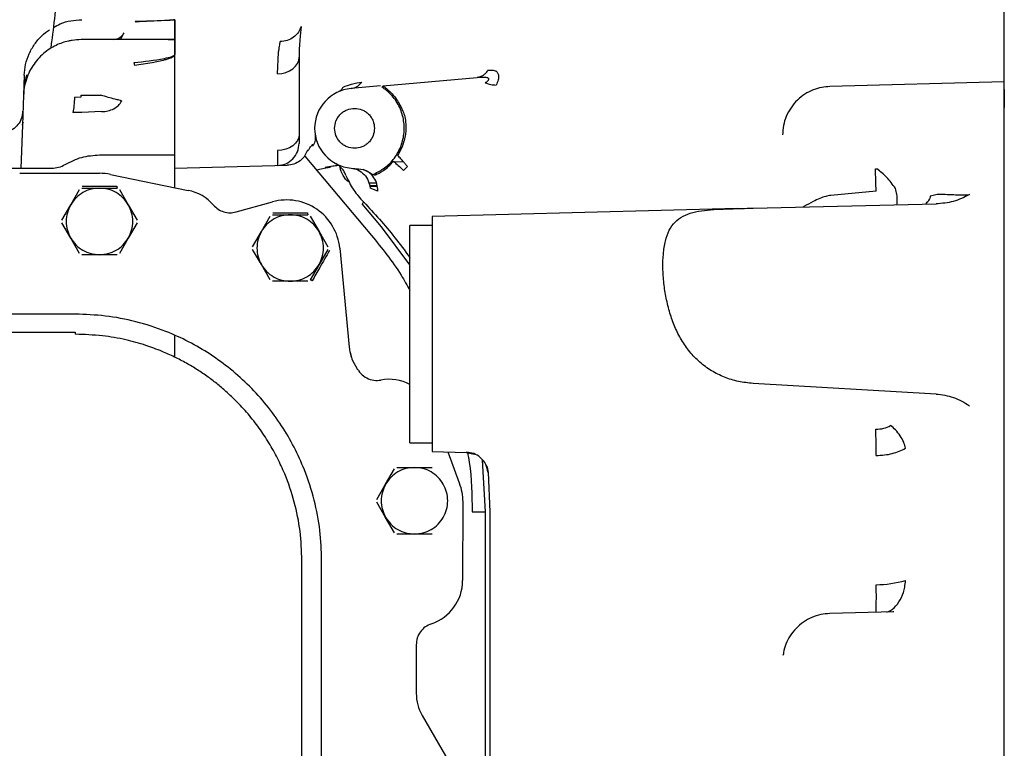
# Model space of a CAD drawing. Units: inches. Extents: x 0.2 to 16.7, y -10.9 to 10.7.
# Drawn here: x 2.5 to 2.8, y -9.9 to -9.7 of the extents above; entities that cross this region are included whole.
import ezdxf

# ---------------------------------------------------------------- set-up
doc = ezdxf.new("R2010")
doc.units = ezdxf.units.IN
doc.header["$MEASUREMENT"] = 0

msp = doc.modelspace()

# ---------------------------------------------------------------- linework, layer by layer
at = {"color": 7, "linetype": 'Continuous', "lineweight": 25}
for p, q in [((2.547572908299998, -9.67797549291869), (2.547572908299998, -9.682896787218692)), ((2.547572908299998, -9.682878535618691), (2.547572908299998, -9.677993614218693)), ((2.546722121099998, -9.682878796318693), (2.524440517699999, -9.682878796318693)), ((2.547572908299998, -9.686681786418692), (2.547572908299998, -9.68288857401869)), ((2.547572908299998, -9.682896787218692), (2.547572908299998, -9.686555198318693)), ((2.547572908299998, -9.686555198318693), (2.547572908299998, -9.686581793518691)), ((2.547572908299998, -9.711096354818693), (2.547572908299998, -9.686798205818693)), ((2.572869161199998, -9.69129071691869), (2.573116079799998, -9.68605927511869)), ((2.510407352399998, -9.691678303518692), (2.510235526299999, -9.696599597818693)), ((2.510435512099997, -9.694552545918693), (2.511076666199999, -9.691551845718692)), ((2.598805655699998, -9.694263648518692), (2.622087709699999, -9.69222676531869)), ((2.624136195599998, -9.692199387918691), (2.622087709699999, -9.69222676531869)), ((2.752078634699998, -9.693322776418693), (2.709059516799998, -9.69444929371869)), ((2.510235526299999, -9.696599597818693), (2.509979481799999, -9.70393349831869)), ((2.510397183599999, -9.695022264918691), (2.510435512099997, -9.694552545918693)), ((2.524429305999998, -9.69701599591869), (2.524443907299998, -9.696599597818693)), ((2.524443907299998, -9.696599597818693), (2.529330914499999, -9.696599597818693)), ((2.598269057399998, -9.694310581318692), (2.591006468699998, -9.69494599911869)), ((2.752078634699998, -9.69519956661869), (2.752078634699998, -9.69961111861869)), ((2.522839848799999, -9.697027859518691), (2.524429305999998, -9.69701599591869)), ((2.534436028899998, -9.697937834218692), (2.534414909199999, -9.698058816518692)), ((2.524620165999998, -9.70087673951869), (2.522420191399998, -9.700868526318693)), ((2.529470409199998, -9.70064090221869), (2.524620165999998, -9.70087673951869)), ((2.509979481799999, -9.70393349831869), (2.509607148299999, -9.714593629918692)), ((2.509979481799999, -9.70393349831869), (2.510058746099999, -9.70335713751869)), ((2.547572777899999, -9.711312767118692), (2.547572908299998, -9.710918401318693)), ((2.580278545299999, -9.71015730781869), (2.579551608499999, -9.71160661851869)), ((2.602528860099998, -9.711417062218693), (2.603564249599998, -9.709364274018693)), ((2.528981525999997, -9.711312767118692), (2.547572908299998, -9.711312767118692)), ((2.547572908299998, -9.71938116571869), (2.547572908299998, -9.711312767118692)), ((2.579617835899999, -9.711605966718693), (2.578431348799999, -9.712777591618693)), ((2.579617835899999, -9.711605966718693), (2.596026843299999, -9.731161426718693)), ((2.601346284099998, -9.712996089918693), (2.603849757399997, -9.71293155731869)), ((2.472269635899998, -9.714593629918692), (2.517152246299998, -9.714593629918692)), ((2.509296479299998, -9.715838391818693), (2.528981525999997, -9.715838391818693)), ((2.531682768899998, -9.71611320941869), (2.550841255699998, -9.720053347618691)), ((2.547572908299998, -9.714593629918692), (2.575211628999998, -9.71386982201869)), ((2.547572908299998, -9.71938116571869), (2.547572908299998, -9.714593629918692)), ((2.582455314199999, -9.71498747431869), (2.585523414999999, -9.71436496291869)), ((2.591006468699998, -9.71455608371869), (2.592824983999998, -9.714715264118691)), ((2.592824983999998, -9.714715264118691), (2.594019423599997, -9.714937673418692)), ((2.604913567299999, -9.714190790118693), (2.603958615399998, -9.715160995218692)), ((2.595401594299998, -9.718197025318691), (2.597277341499998, -9.718197025318691)), ((2.521878247999998, -9.723615937618693), (2.524056581399998, -9.719842932218693)), ((2.524624859299998, -9.719514793818693), (2.528981525999997, -9.719514793818693)), ((2.528981525999997, -9.719514793818693), (2.533338192699999, -9.719514793818693)), ((2.533906340199998, -9.719842932218693), (2.536084673599998, -9.723615937618693)), ((2.597441606199999, -9.718968026818693), (2.595553473999997, -9.718968026818693)), ((2.597602872499998, -9.720212397618692), (2.595685016199999, -9.719511665018693)), ((2.720457145199999, -9.72024133951869), (2.709266933699999, -9.72128898371869)), ((2.733897392899998, -9.721388976618691), (2.735506926899998, -9.720978575418691)), ((2.562650849599999, -9.725381653518692), (2.571636393199999, -9.722892911818693)), ((2.598540094299999, -9.729052449618692), (2.593771853099998, -9.723369931518693)), ((2.690120571199998, -9.724448082018693), (2.735264179999998, -9.723398221518693)), ((2.519699914699999, -9.72738881251869), (2.521878247999998, -9.723615937618693)), ((2.536084673599998, -9.723615937618693), (2.538263006899998, -9.72738881251869)), ((2.686312496599998, -9.724542208318692), (2.611002445099999, -9.726514167818692)), ((2.521878247999998, -9.73181796431869), (2.519699914699999, -9.728045089318691)), ((2.538263006899998, -9.728045089318691), (2.536084673599998, -9.73181796431869)), ((2.568903601099999, -9.730177532918692), (2.571081934499999, -9.726404657918692)), ((2.571650212299998, -9.726076519518692), (2.576006878999998, -9.726076519518692)), ((2.576006878999998, -9.726076519518692), (2.580363545799999, -9.726076519518692)), ((2.580931823599999, -9.726404657918692), (2.583110026599998, -9.730177532918692)), ((2.611002445099999, -9.726514167818692), (2.611002445099999, -9.784475773818691)), ((2.566725267799997, -9.733950538218693), (2.568903601099999, -9.730177532918692)), ((2.583110026599998, -9.730177532918692), (2.585288359999998, -9.733950538218693)), ((2.605534383899998, -9.73843796481869), (2.598540094299999, -9.729052449618692)), ((2.611002445099999, -9.72870149661869), (2.605534383899998, -9.72870149661869)), ((2.605534383899998, -9.782288444918692), (2.605534383899998, -9.72870149661869)), ((2.524056581399998, -9.735590969618691), (2.521878247999998, -9.73181796431869)), ((2.536084673599998, -9.73181796431869), (2.533906340199998, -9.735590969618691)), ((2.568903601099999, -9.738379690018693), (2.566725267799997, -9.734606684718692)), ((2.585288359999998, -9.734606684718692), (2.583110026599998, -9.738379690018693)), ((2.588202625599999, -9.734286629118692), (2.590550829599998, -9.758758950818692)), ((2.528981525999997, -9.735919108018692), (2.524624859299998, -9.735919108018692)), ((2.533338192699999, -9.735919108018692), (2.528981525999997, -9.735919108018692)), ((2.571081934499999, -9.74215269531869), (2.568903601099999, -9.738379690018693)), ((2.583110026599998, -9.738379690018693), (2.580931823599999, -9.74215269531869)), ((2.576006878999998, -9.74248070331869), (2.571650212299998, -9.74248070331869)), ((2.580363545799999, -9.74248070331869), (2.576006878999998, -9.74248070331869)), ((2.523010371299998, -9.75059512221869), (2.102146107199998, -9.75059512221869)), ((2.102146107199998, -9.755003154218691), (2.523010371299998, -9.755003154218691)), ((2.523010371299998, -9.755003154218691), (2.523010371299998, -9.755549790918693)), ((2.547572908299998, -9.761207408518693), (2.547572908299998, -9.755863849518693)), ((2.590763721899998, -9.759960299918692), (2.591027849199998, -9.760990735418691)), ((2.735264179999998, -9.77028056001869), (2.690120571199998, -9.767676050818693)), ((2.605534383899998, -9.782288444918692), (2.611002445099999, -9.782288444918692)), ((2.611002445099999, -9.784475773818691), (2.619487763399999, -9.784697922318692)), ((2.614835550499999, -9.78457602741869), (2.617680329499999, -9.792182920318691)), ((2.619487763399999, -9.784697922318692), (2.619483461199998, -9.784657247218693)), ((2.619487763399999, -9.784697922318692), (2.621468848699999, -9.785128791418693)), ((2.599524770299999, -9.79251353571869), (2.601703103699998, -9.788740530418693)), ((2.602271381599998, -9.788412522418692), (2.606628048299998, -9.788412522418692)), ((2.606628048299998, -9.788412522418692), (2.610984714999999, -9.788412522418692)), ((2.624125896499999, -9.799348644918691), (2.623375754099998, -9.786585663518693)), ((2.624786736299997, -9.789629906818693), (2.625219430499998, -9.799348644918691)), ((2.597346436999999, -9.796286541018691), (2.599524770299999, -9.79251353571869)), ((2.599524770299999, -9.800715692818692), (2.597346436999999, -9.79694268751869)), ((2.618529812999999, -9.79689601551869), (2.618506607299999, -9.816313023718692)), ((2.601703103699998, -9.804488567718693), (2.599524770299999, -9.800715692818692)), ((2.620845033699998, -9.799348644918691), (2.624125896499999, -9.799348644918691)), ((2.624125896499999, -9.872967030018692), (2.624125896499999, -9.799348644918691)), ((2.606628048299998, -9.804816706218691), (2.602271381599998, -9.804816706218691)), ((2.610984714999999, -9.804816706218691), (2.606628048299998, -9.804816706218691)), ((2.578886075399998, -10.01155330461869), (2.578886075399998, -9.81133462791869)), ((2.583749876999997, -10.01155330461869), (2.583749876999997, -9.81133462791869)), ((2.724832845699998, -9.82400126681869), (2.709059516799998, -9.824414275318691)), ((2.724833367199999, -9.82401873621869), (2.724615781599999, -9.824026688718693)), ((2.752078634699998, -9.83621487381869), (2.752078634699998, -9.830020527618693)), ((2.607030366599998, -9.83210434351869), (2.607078342299998, -9.832138760918692)), ((2.607078342299998, -9.832138760918692), (2.607078342299998, -9.844115878918693)), ((2.697519134599998, -9.834685386318693), (2.697592662599998, -9.834418390918692)), ((2.608543557999999, -9.849583679418693), (2.616710124399999, -9.86372870121869))]:
    msp.add_line(p, q, dxfattribs=at)
at = {"color": 7, "linetype": 'Continuous', "lineweight": 25, "flags": 128}
for points in [[(2.572869161199998, -9.69129071691869), (2.573915371399998, -9.691195156518692), (2.574917386399997, -9.69095240971869), (2.575837920999998, -9.690571602218693), (2.576642818399998, -9.690066944418692), (2.577302093699998, -9.689457209218691), (2.577791498399998, -9.688764950518692), (2.578092520099998, -9.68801598141869), (2.578194077499999, -9.68723807041869)], [(2.578194077499999, -9.70620335061869), (2.578092520099998, -9.70698126161869), (2.577791498399998, -9.707730230718692), (2.577302093699998, -9.708422489418691), (2.576642818399998, -9.70903222451869), (2.575837920999998, -9.709536882418693), (2.574917386399997, -9.70991768991869), (2.573915371399998, -9.710160436718692), (2.572869161199998, -9.71025599711869)]]:
    msp.add_lwpolyline(points, dxfattribs=at)
at = {"color": 7, "linetype": 'Continuous', "lineweight": 25}
for centre, radius, start, end in [((2.529869747499998, -9.679304626618691), 0.0054567566272964, 319.0804318709173, 339.9313303713154), ((2.591864249599999, -9.704751071618691), 0.009842519685024, 95.00000000020438, 265.0000050022044), ((2.528981484899999, -9.729248009518692), 0.0134096741401035, 78.3785764210019, 90), ((2.584618719499998, -9.709908576218691), 0.0045474237418178, 269.5047611294871, 289.2004169649109), ((2.530615412099998, -9.723408467318691), 0.1898681498139651, 0.9557762771001488, 2.604659030700396), ((2.548580574399997, -9.731045759318693), 0.0112224475434497, 40.92672113290465, 78.37857642100354), ((2.575139239999999, -9.735540130418691), 0.013123359580056, 5.481124972899103, 105.4811249725019), ((2.523010356299999, -9.811334623618691), 0.0840680293457147, 33.85070588279929, 34.35947323209969), ((2.600350688799997, -9.777882218518691), 0.0112224475434456, 62.48976890308776, 100.2903896132938), ((2.620104839699998, -9.783683507518692), 0.1003792404791665, 358.9943139376006, 2.691853830500335), ((2.607284197099998, -9.81629962801869), 0.0112224475434457, 288.3774547570992, 359.9315865704008), ((2.634554305999998, -9.820514600518692), 0.0859739999907879, 357.5992172954996, 2.135128533401326), ((2.720507214899998, -9.79239893911869), 0.0249126096910916, 269.9112312984035, 286.8406931157017)]:
    msp.add_arc(centre, radius, start, end, dxfattribs=at)
msp.add_ellipse((2.618014935099998, -9.84411561021869), major_axis=(-0.01056392440814768, -0.002830595014063246), ratio=0.9999591894, start_param=6.021396122051206, end_param=6.544974492309813, dxfattribs=at)
for points, knots in [([(2.752078634680446, -9.911443966284292), (2.752078634680446, -9.904840893751203), (2.752078634680444, -9.891634782239542), (2.752078634680446, -9.871910444294642), (2.752078634680446, -9.85235540633736), (2.752078634680446, -9.83305337908152), (2.752078634680446, -9.814087016776607), (2.752078634680446, -9.795537617824326), (2.752078634680446, -9.777484430035141), (2.752078634680446, -9.76000501781758), (2.752078634680446, -9.743173972194274), (2.752078634680446, -9.727063499413166), (2.752078634680446, -9.711742553752366), (2.752078634680446, -9.697276836946678), (2.752078634680446, -9.683728167802382), (2.752078634680446, -9.671154689979609), (2.752078634680446, -9.6596100605862), (2.752078634680446, -9.649143938128475), (2.752078634680446, -9.639800817135423), (2.752078634680446, -9.631621282873745), (2.752078634680446, -9.624639307489353), (2.752078634680446, -9.618887340742361), (2.752078634680446, -9.614381613166536), (2.752078634680446, -9.61117246818037), (2.752078634680446, -9.609156589074313), (2.752078634680446, -9.608906921557931), (2.752078634680446, -9.608782087845324)], [0, 0, 0, 0, 0.0416667579470909, 0.0833333041582663, 0.1250000062290608, 0.1666665729148697, 0.2083333993290238, 0.2499998698014121, 0.2916666268943536, 0.3333332302997086, 0.3749999345432271, 0.4166666730403068, 0.4583333880508581, 0.5000000940241157, 0.54166660616504, 0.5833333211755913, 0.6249999482040668, 0.6666666524475853, 0.7083333767937601, 0.7500000089764838, 0.7916666077928847, 0.8333333029783457, 0.8749999720757601, 0.9166667188241283, 0.9583333746261197, 0.9999999999999999, 0.9999999999999999, 0.9999999999999999, 0.9999999999999999]), ([(2.516979637971524, -9.685014499053857), (2.517062909895069, -9.6844826763245), (2.51754070750083, -9.68143118410529), (2.518102869860876, -9.676211558102228), (2.51865565439738, -9.669878366202006), (2.518984509920477, -9.664183599355628), (2.519166863889549, -9.659087997433826), (2.519188241149456, -9.655638384391683), (2.519197864198237, -9.654085528940552)], [0, 0, 0, 0, 0.0520331089803599, 0.2985555494907308, 0.5071938274482802, 0.6665509337920262, 0.8498967293405205, 1, 1, 1, 1]), ([(2.517643997704191, -9.679849675755374), (2.518184148629144, -9.679546342213591), (2.519517579603955, -9.678797524944883), (2.521891756363642, -9.678119182298783), (2.523707720083406, -9.67801139671904), (2.524615733462401, -9.67795750205837)], [0, 0, 0, 0, 0.2539775881277787, 0.626975845586295, 1, 1, 1, 1]), ([(2.537790550154684, -9.67835121602867), (2.540235019102955, -9.678272688123805), (2.543319138940458, -9.678173611606859), (2.54647382788181, -9.67804636030062), (2.547236517130477, -9.678004172519525), (2.547372996838883, -9.677991759549286), (2.54739560660366, -9.67798970316786)], [0, 0, 0, 0, 0.7392529484199488, 0.9326952934985772, 0.9888500378549286, 1, 1, 1, 1]), ([(2.537790550154684, -9.67835121602867), (2.537822998586831, -9.678387233822779), (2.537887002067851, -9.678458277754611), (2.537950147694437, -9.678481223263795), (2.53798127980321, -9.678492535877613)], [0, 0, 0, 0, 0.5069791772422313, 1, 1, 1, 1]), ([(2.547572908259159, -9.677993614233788), (2.547470590053967, -9.678003957803693), (2.546846237711611, -9.67806707493994), (2.543409667006381, -9.678244969672996), (2.540283707623178, -9.678387531703176), (2.53798127980321, -9.678492535877613)], [0, 0, 0, 0, 0.0491004604736008, 0.2996142030623046, 1, 1, 1, 1]), ([(2.578703298267866, -9.679597933478334), (2.578512703597276, -9.680099991854771), (2.578120978388675, -9.68113186185213), (2.576879612241337, -9.682351668160639), (2.575301395116186, -9.683178989196346), (2.574119349458472, -9.683289783441502), (2.573544211199414, -9.6833436916885)], [0, 0, 0, 0, 0.2432757180075826, 0.4999994548073425, 0.756718836354839, 1, 1, 1, 1]), ([(2.578703298267866, -9.679597933478334), (2.578660045301072, -9.680023456093913), (2.578573559371831, -9.68087430452237), (2.578446063376507, -9.682143199147077), (2.578382330123867, -9.682777499710678)], [0, 0, 0, 0, 0.5001156508612398, 1, 1, 1, 1]), ([(2.510407352413646, -9.6916783035545), (2.51048978057092, -9.690770976603485), (2.510654638262393, -9.68895630754497), (2.511552891267501, -9.686354815161629), (2.512900998514821, -9.68397627117806), (2.514604211635811, -9.681930282367603), (2.515999764194502, -9.680905197605782), (2.516661146835945, -9.680419387692531)], [0, 0, 0, 0, 0.2040429178411956, 0.4080892441277962, 0.6121356654363415, 0.8161826750861634, 1, 1, 1, 1]), ([(2.534995180965545, -9.681177091532064), (2.534805871235941, -9.681502022551268), (2.534416231267477, -9.682170800180081), (2.533412773132726, -9.68276843054976), (2.532586879992984, -9.682870177907805), (2.532305280187657, -9.682904870091136)], [0, 0, 0, 0, 0.3837740288768261, 0.7898891452715111, 1, 1, 1, 1]), ([(2.524443907299204, -9.682878796318267), (2.523699872750681, -9.682910830387119), (2.522644480505685, -9.68295626981988), (2.521098502009886, -9.68326055951476), (2.519768234326884, -9.683637122963166), (2.518222275794441, -9.684273798570867), (2.516663910381505, -9.685148388007708), (2.515142102656663, -9.686285514287327), (2.513728803891629, -9.6876789982772), (2.512487743527188, -9.689311199039707), (2.511468867198444, -9.691151304655722), (2.510734848095, -9.69316010758844), (2.510316727356029, -9.695000166033402), (2.510287310834858, -9.69616256105597), (2.510276201336124, -9.696601553347364)], [0, 0, 0, 0, 0.1021679067607089, 0.1449223247724014, 0.2163445791745901, 0.2919384934723799, 0.3742695253652402, 0.4614107532907206, 0.5523709690775392, 0.6462662591071664, 0.7424274408514699, 0.8403487480837294, 0.9397058078007201, 1, 1, 1, 1]), ([(2.545931694626006, -9.682878796318267), (2.54621271042579, -9.682874756143203), (2.546689696617346, -9.682867898494209), (2.547257679567016, -9.682867756952572), (2.547477691523396, -9.682875279830675), (2.547572908259159, -9.682878535580539)], [0, 0, 0, 0, 0.4485427255760628, 0.76134041782322, 1, 1, 1, 1]), ([(2.547395476234795, -9.68288661845013), (2.547372055456201, -9.682885719369722), (2.547232768892947, -9.682880372415969), (2.546995540114228, -9.682877732109713), (2.546769064862907, -9.682879477487173), (2.546722121050488, -9.682879839269184)], [0, 0, 0, 0, 0.1381079715970207, 0.8213469353904512, 0.9999999999999999, 0.9999999999999999, 0.9999999999999999, 0.9999999999999999]), ([(2.573116079848928, -9.68605927513266), (2.573156313205812, -9.685779348771906), (2.57323664812038, -9.685220413052463), (2.573359878135289, -9.684482259658314), (2.573467342066381, -9.683845249479006), (2.573519726533926, -9.683503449893635), (2.573544211199414, -9.6833436916885)], [0, 0, 0, 0, 0.2528116072924393, 0.5047950368968667, 0.7685396370640031, 1, 1, 1, 1]), ([(2.578382330123867, -9.682777499710678), (2.578327238298774, -9.683500552310004), (2.578214502448075, -9.684980153861577), (2.578200987790257, -9.686474157424303), (2.578194077483763, -9.687238070404007)], [0, 0, 0, 0, 0.4886806171272955, 1, 1, 1, 1]), ([(2.537442726024629, -9.688534979866443), (2.539974791571622, -9.68825673762639), (2.543168425165655, -9.687905797357018), (2.546435321456594, -9.687197476181847), (2.547229099019253, -9.686867072899396), (2.54737127859639, -9.68674080732438), (2.54739560660366, -9.686719202323939)], [0, 0, 0, 0, 0.7394153445085637, 0.9326068541038642, 0.988468520048616, 1, 1, 1, 1]), ([(2.547572908259159, -9.68679820585573), (2.54747590115212, -9.686890679315837), (2.547251195708297, -9.687104883104919), (2.546691623618925, -9.687365068620846), (2.545950247725505, -9.687639577531247), (2.544363993829, -9.688095617304896), (2.54157350605823, -9.688680661248764), (2.539073451241372, -9.689069844018704), (2.53763358604202, -9.689293987394617)], [0, 0, 0, 0, 0.0463393720220201, 0.1073396524701975, 0.1854797963883688, 0.2819157332823202, 0.5864312498765331, 1, 1, 1, 1]), ([(2.537442726024629, -9.688534979866443), (2.53747549415062, -9.688672864388792), (2.537539621687131, -9.688942705720084), (2.537602726674631, -9.689178620985047), (2.53763358604202, -9.689293987394617)], [0, 0, 0, 0, 0.5109837017442295, 1, 1, 1, 1]), ([(2.578194077483763, -9.687238070404007), (2.578194077483763, -9.689117399658095), (2.578194077483763, -9.69286872187364), (2.578194077483763, -9.699973378305856), (2.578194077483763, -9.70563885004361), (2.578194077483763, -9.708464989633267)], [0, 0, 0, 0, 0.3347208151490985, 0.6681349886623086, 1, 1, 1, 1]), ([(2.624747495250263, -9.690402774585813), (2.624575893993553, -9.69065308601558), (2.624229380302486, -9.691158538825807), (2.62357581794685, -9.691711902630953), (2.622856438414374, -9.69209996402099), (2.622342312615075, -9.692184768764637), (2.622087709680036, -9.692226765366769)], [0, 0, 0, 0, 0.2476075767524007, 0.499992931291983, 0.7523888756302894, 1, 1, 1, 1]), ([(2.624747495250263, -9.690402774585813), (2.625110322339639, -9.690378511845264), (2.625868131948279, -9.690327836086865), (2.626455189118454, -9.690513361999564), (2.62676117272883, -9.690610061080111)], [0, 0, 0, 0, 0.4787839653105898, 1, 1, 1, 1]), ([(2.62676117272883, -9.690610061080111), (2.626939447933154, -9.690789299804656), (2.627284223710509, -9.691135938984356), (2.627441569702251, -9.691911460389523), (2.627302782199601, -9.692882035191989), (2.626960303320091, -9.6936333419991), (2.62676117272883, -9.694070181108511)], [0, 0, 0, 0, 0.2550939606149178, 0.4933396032489422, 0.7054078648069885, 1, 1, 1, 1]), ([(2.589022384986823, -9.694569102752332), (2.589743280025683, -9.694298069669209), (2.591430030323282, -9.693663906429101), (2.592852010102737, -9.693485038074723), (2.593666254303411, -9.69338261571799)], [0, 0, 0, 0, 0.427386934442553, 1, 1, 1, 1]), ([(2.591006468733184, -9.694945999139133), (2.591460823722112, -9.694856975227193), (2.592467486967015, -9.69465973495857), (2.593241558215951, -9.69383507010862), (2.593666254303411, -9.69338261571799)], [0, 0, 0, 0, 0.4513475496692797, 1, 1, 1, 1]), ([(2.598805655673347, -9.694263648503188), (2.598816096214247, -9.694270403489032), (2.598837715401404, -9.694284391011767), (2.599084473418916, -9.694450587989387), (2.599752560422003, -9.69493328755674), (2.600854957704451, -9.6958845929726), (2.601604844547245, -9.69681306481673), (2.601973749445628, -9.697269824145959)], [0, 0, 0, 0, 0.0837818331061755, 0.1734867137501177, 0.4042983233140949, 0.7069460964447108, 1, 1, 1, 1]), ([(2.624046241128989, -9.693526021468763), (2.624316751481292, -9.693347182741348), (2.62466374183388, -9.693117781860558), (2.624923946353837, -9.692794598676073), (2.624981244843928, -9.692630536884433), (2.62494278043226, -9.692491284866296), (2.62480250122573, -9.692364819579161), (2.624529101644608, -9.692259227696656), (2.624277693816774, -9.692220938151568), (2.624136195645381, -9.692199387905259)], [0, 0, 0, 0, 0.3371430853025328, 0.4324618154025838, 0.5154500398784391, 0.5943081742364293, 0.6819675102723426, 0.8210039196959017, 1, 1, 1, 1]), ([(2.624046241128989, -9.693526021468763), (2.624534804028837, -9.693694950796708), (2.625527285292414, -9.694038118877849), (2.626345656360984, -9.694059384028293), (2.62676117272883, -9.694070181108511)], [0, 0, 0, 0, 0.4922641038966081, 1, 1, 1, 1]), ([(2.5344360289064, -9.69793783420683), (2.534268860188599, -9.697907361521), (2.533915942585587, -9.697843029226174), (2.532757458505584, -9.697554219734734), (2.531174107828903, -9.697128857166799), (2.529944216819707, -9.696775703037105), (2.529330914547783, -9.696599597814398)], [0, 0, 0, 0, 0.2246458675415073, 0.4742602691562545, 0.7378325648721249, 1, 1, 1, 1]), ([(2.589022384986823, -9.694569102752332), (2.588895398932745, -9.694825258108398), (2.588642282613607, -9.695335842529076), (2.588227641395614, -9.695572136399768), (2.588021021739841, -9.695689883879048)], [0, 0, 0, 0, 0.5016905054170435, 1, 1, 1, 1]), ([(2.596644661378081, -9.716028208928982), (2.597542437318484, -9.715568871783585), (2.599468132640528, -9.71458361103831), (2.60180785825794, -9.71216448948379), (2.60346630227806, -9.709150164847255), (2.60421627827796, -9.705831119964973), (2.604053694565122, -9.70243234315097), (2.602943642042536, -9.699175707502874), (2.601080419194188, -9.69642013519832), (2.599394681983497, -9.695127580714324), (2.598624834058512, -9.694537292749434)], [0, 0, 0, 0, 0.1143525192596909, 0.2452818141943188, 0.3762116342121206, 0.5021545464025132, 0.6280941654923107, 0.759027154225777, 0.8899517409235301, 1, 1, 1, 1]), ([(2.70905951682615, -9.694449293766006), (2.708388705635258, -9.694499787293648), (2.706995492668833, -9.694604657692935), (2.704911908205766, -9.695236915427312), (2.702863050408277, -9.696276147379027), (2.700986614393086, -9.697758902994646), (2.699414391888899, -9.699619459865996), (2.698263320673901, -9.701752710177118), (2.697544472855673, -9.70401771968594), (2.697446365845304, -9.705563284527589), (2.697398413017698, -9.70631872701967)], [0, 0, 0, 0, 0.1096224805807584, 0.2276757803544101, 0.3528069718322607, 0.4829797619567658, 0.6156014650402132, 0.7477906384942509, 0.8767248947127411, 1, 1, 1, 1]), ([(2.522839848792389, -9.697027859533751), (2.522787016583942, -9.69775870865303), (2.522681351651753, -9.699220414019887), (2.522507245112328, -9.700319153738658), (2.522420191418083, -9.700868526277151)], [0, 0, 0, 0, 0.4999975616523674, 1, 1, 1, 1]), ([(2.529470409232625, -9.700640902240018), (2.530009161987861, -9.700600988442247), (2.531086648311968, -9.700521162268135), (2.532532690876229, -9.699961429305905), (2.533728172134801, -9.699141926471807), (2.534185998055905, -9.698419851203791), (2.534414909150376, -9.698058816512937)], [0, 0, 0, 0, 0.2500054692093232, 0.500002035083212, 0.7500030555141711, 1, 1, 1, 1]), ([(2.601973749445628, -9.697269824145959), (2.602580159931241, -9.698196026127835), (2.603751782359236, -9.699985505433624), (2.604580699523654, -9.70307867912037), (2.60457971032344, -9.706281051504131), (2.603910578669124, -9.708312722195341), (2.603564249590555, -9.709364274059475)], [0, 0, 0, 0, 0.2588002122861833, 0.5000179585904483, 0.7412193570774395, 1, 1, 1, 1]), ([(2.509604932053646, -9.702665269965458), (2.509746282559272, -9.702306705891637), (2.510019485521807, -9.701613671460727), (2.510072697289337, -9.700871030567846), (2.510098378205166, -9.700512619277507)], [0, 0, 0, 0, 0.5173827703620448, 1, 1, 1, 1]), ([(2.586943001600629, -9.704751041426004), (2.587008705289522, -9.704132006623272), (2.587109777777867, -9.703179740640348), (2.587723534201597, -9.702033725602615), (2.588358622245421, -9.701246370916312), (2.589147094475653, -9.700607145603033), (2.590292875333793, -9.700012709358028), (2.591864288501229, -9.699710827247166), (2.593435700170495, -9.700012661589334), (2.594581388759025, -9.700607185693432), (2.595369841357671, -9.70124636670566), (2.596004926575967, -9.702033726677548), (2.59661868386547, -9.703179740095717), (2.596719756177372, -9.704132006408706), (2.596785459751565, -9.704751041426004)], [0, 0, 0, 0, 0.119727363898797, 0.1841775217848806, 0.2499973282022958, 0.3158171346197109, 0.3802748078270946, 0.5000037576606501, 0.6197327074942056, 0.6841828653802893, 0.7500026717977043, 0.8158224782151194, 0.8802726361012031, 1, 1, 1, 1]), ([(2.509604932053646, -9.702665269965458), (2.509297648775492, -9.703195153060161), (2.508676926639112, -9.704265534008169), (2.507153728900155, -9.705347276668611), (2.505444641360759, -9.705916194110099), (2.504295590900844, -9.705829554001571), (2.50374615529029, -9.705788125741815)], [0, 0, 0, 0, 0.2561046820573139, 0.5173397209872586, 0.769208790788614, 1, 1, 1, 1]), ([(2.510213233174648, -9.703265488216871), (2.510190735108846, -9.703293058856758), (2.510015306899135, -9.703508040359573), (2.509996167039349, -9.703735344827596), (2.509979481800888, -9.703933498277738)], [0, 0, 0, 0, 0.1282465678562749, 1, 1, 1, 1]), ([(2.510039842585078, -9.70335622494645), (2.510042307603003, -9.7033532645989), (2.510070992669698, -9.703318815451084), (2.510139857058267, -9.703286527533521), (2.5102028036655, -9.703257014240691)], [0, 0, 0, 0, 0.0859338398063332, 1, 1, 1, 1]), ([(2.58213773562999, -9.706257453653432), (2.582171157356898, -9.706720387019278), (2.582238071832473, -9.707647237492555), (2.581873808156592, -9.708530791300142), (2.581691483007361, -9.708973037097593)], [0, 0, 0, 0, 0.4994693094445176, 1, 1, 1, 1]), ([(2.596785459751565, -9.704751041426004), (2.596719739842889, -9.705370068388007), (2.596618638278269, -9.706322361165977), (2.596004966396938, -9.707468463862018), (2.595369837349077, -9.708255846056787), (2.59458138914658, -9.708895021847379), (2.593435710286519, -9.709489578496171), (2.591864288501268, -9.709791152842172), (2.590292865217089, -9.709489530732135), (2.589147094087982, -9.708895061937454), (2.588358626253994, -9.708255841846182), (2.587723494380553, -9.707468464937087), (2.587109823365083, -9.706322360621328), (2.587008721624008, -9.70537006817344), (2.586943001600629, -9.704751041426004)], [0, 0, 0, 0, 0.1197259440959938, 0.184182852923522, 0.2500018788080446, 0.3158209046925673, 0.380270298287917, 0.4999962423839108, 0.6197221864799046, 0.6841790953074328, 0.7499981211919554, 0.815817147076478, 0.8802740559040062, 1, 1, 1, 1]), ([(2.572869161219872, -9.713931225746101), (2.573571432471981, -9.7138333980614), (2.574975970400857, -9.71363774332935), (2.576731230105318, -9.71236665081803), (2.577955923101827, -9.710578720032153), (2.578114692366418, -9.70916956930293), (2.578194077483763, -9.708464989633267)], [0, 0, 0, 0, 0.2500039617809143, 0.5000062947689211, 0.7500016198701867, 1, 1, 1, 1]), ([(2.581701521409915, -9.708985552508569), (2.581670651894679, -9.708948887595152), (2.581588335044561, -9.70885111669854), (2.581508203978522, -9.70875493973168), (2.581458122740196, -9.708694829941095)], [0, 0, 0, 0, 0.3750084604956553, 1, 1, 1, 1]), ([(2.572869161219872, -9.710255997091547), (2.572872141075695, -9.71080666714986), (2.572878100739921, -9.711907998502927), (2.572880335700592, -9.713045437283679), (2.572878100824939, -9.71379285116723), (2.572872141081595, -9.713885100989152), (2.572869161219872, -9.713931225746101)], [0, 0, 0, 0, 0.2500072218023168, 0.5000104648985947, 0.7500060671767221, 1, 1, 1, 1]), ([(2.580278545255664, -9.710157307861241), (2.580307057427714, -9.710168422694824), (2.580364149779728, -9.710190678873357), (2.580417524788118, -9.710227691212673), (2.580444244082239, -9.710246219426722)], [0, 0, 0, 0, 0.4994044043146025, 1, 1, 1, 1]), ([(2.580444244082239, -9.710246219426722), (2.580572656970025, -9.710007364767613), (2.580822227667882, -9.709543150271791), (2.581205043672011, -9.709107087771166), (2.581504701079883, -9.708934483403215), (2.581638813722446, -9.708980028723651), (2.581695002966699, -9.708999110870462)], [0, 0, 0, 0, 0.2784480125025183, 0.5411642553649284, 0.8077613472156518, 1, 1, 1, 1]), ([(2.517152246347909, -9.714593629945803), (2.517747455013234, -9.714552401534945), (2.518937866634268, -9.714469945108721), (2.520000663347851, -9.71392741246375), (2.520532059155874, -9.71365614744235)], [0, 0, 0, 0, 0.5000023981713521, 0.9999999999999999, 0.9999999999999999, 0.9999999999999999, 0.9999999999999999]), ([(2.520532059155874, -9.71365614744235), (2.52186053469749, -9.712978088034628), (2.524517544774723, -9.7116219391084), (2.527493510227208, -9.711415825965503), (2.528981525991357, -9.71131276710587)], [0, 0, 0, 0, 0.4999888984233745, 1, 1, 1, 1]), ([(2.578431348816858, -9.712777591665574), (2.577938562382622, -9.71308078614765), (2.576948618146549, -9.713689864663387), (2.575792327337071, -9.713809659898995), (2.5752116289743, -9.713869822010999)], [0, 0, 0, 0, 0.497792114221427, 0.9999999999999999, 0.9999999999999999, 0.9999999999999999, 0.9999999999999999]), ([(2.589740326322733, -9.716404323102598), (2.589614946436361, -9.716083862168333), (2.589365923154682, -9.715447378631687), (2.588611446436103, -9.714357206772291), (2.587809093030272, -9.713816606835632), (2.587284959131788, -9.713463462260858)], [0, 0, 0, 0, 0.2601494123979197, 0.5166957976912128, 1, 1, 1, 1]), ([(2.596772553233995, -9.716330273587651), (2.597068354088496, -9.71619811675576), (2.597368905822085, -9.716063837343356), (2.597807754471971, -9.715835274922394), (2.598189007083894, -9.715630721103889), (2.599009750200336, -9.715130786060545), (2.600276097883786, -9.714169394986481), (2.6010780472572, -9.713295694395082), (2.601472350793385, -9.712866112124459)], [0, 0, 0, 0, 0.2613683486256415, 0.2655662047295259, 0.2983613545703865, 0.5163971119673403, 0.7622214878129859, 1, 1, 1, 1]), ([(2.601472350793385, -9.712866112124459), (2.601874332714161, -9.71323057901878), (2.602700121297579, -9.713979300751792), (2.603508686925981, -9.714731142049015), (2.603855824880977, -9.715062791112697), (2.603958615405178, -9.715160995243405)], [0, 0, 0, 0, 0.4003513391404606, 0.8224388912291258, 1, 1, 1, 1]), ([(2.604913567336455, -9.714190790155001), (2.604776612601036, -9.714025253041676), (2.604498362583369, -9.713688932398465), (2.60392560635616, -9.71301751572998), (2.603264958025141, -9.712254041181662), (2.602773219614862, -9.711694910820949), (2.602528860069981, -9.711417062197341)], [0, 0, 0, 0, 0.2437213952893447, 0.4951671246559299, 0.7491334232169213, 1, 1, 1, 1]), ([(2.587867838324245, -9.713929139844272), (2.587405472945791, -9.713990002231707), (2.586103827371645, -9.714161341308834), (2.585177010651075, -9.714340385337376), (2.584579414090179, -9.714455830056199)], [0, 0, 0, 0, 0.3552160339459984, 0.9999999999999999, 0.9999999999999999, 0.9999999999999999, 0.9999999999999999]), ([(2.590624227222944, -9.718052967761018), (2.590555841731897, -9.718021170233826), (2.589882357720374, -9.717708017168157), (2.58905174549696, -9.716386464602568), (2.588330252103043, -9.71505397104859), (2.588354071255862, -9.714331072645265), (2.588354505294818, -9.714317899797727)], [0, 0, 0, 0, 0.0530195960572639, 0.5221553533490559, 0.9912925873860312, 1, 1, 1, 1]), ([(2.591006468733184, -9.714556214081739), (2.591582732330927, -9.714667836736837), (2.592772379303151, -9.714898272173308), (2.594280858908801, -9.716047799299176), (2.595365122779292, -9.7176446107059), (2.595580624534692, -9.718902384354791), (2.595685016167687, -9.719511664984097)], [0, 0, 0, 0, 0.2422014258725205, 0.5000041544976566, 0.7577960202412365, 1, 1, 1, 1]), ([(2.594019423556903, -9.714937673378792), (2.594802693840636, -9.715236573291982), (2.595700342687271, -9.715579120644929), (2.596419178391377, -9.716195424677583), (2.596510772554405, -9.716273954238257)], [0, 0, 0, 0, 0.8725798363888272, 1, 1, 1, 1]), ([(2.597602872530965, -9.720212397629911), (2.597564312691363, -9.719640444489208), (2.597485104653675, -9.718465561855055), (2.596707072922392, -9.716869659251902), (2.595530130391756, -9.715587748128574), (2.594514048593368, -9.715150516294042), (2.594019423556903, -9.714937673378792)], [0, 0, 0, 0, 0.2434064086068174, 0.4999954404657473, 0.7565995435750292, 1, 1, 1, 1]), ([(2.720287404898407, -9.714780057421809), (2.720354830943007, -9.714778647125119), (2.720480558764555, -9.71477601737676), (2.72059468986018, -9.714739142623916), (2.720647614070574, -9.714722043277177)], [0, 0, 0, 0, 0.5362857939466301, 0.9999999999999999, 0.9999999999999999, 0.9999999999999999, 0.9999999999999999]), ([(2.72523490330004, -9.719581803433108), (2.724533917252749, -9.718609039315474), (2.723167041220668, -9.716712214175505), (2.721472923669777, -9.715373980026524), (2.720647614070574, -9.714722043277177)], [0, 0, 0, 0, 0.5128380561498638, 1, 1, 1, 1]), ([(2.589740326322733, -9.716404323102598), (2.590298002794453, -9.717570458757635), (2.5908907849731, -9.718810002595763), (2.591986284238475, -9.720432892047011), (2.592791734102303, -9.721528147720118), (2.593658729183986, -9.722463639965252), (2.594124109754967, -9.722965788044732)], [0, 0, 0, 0, 0.4864504208985345, 0.5170724513685944, 0.7407769627853038, 0.9999999999999999, 0.9999999999999999, 0.9999999999999999, 0.9999999999999999]), ([(2.528981525991357, -9.71951479383684), (2.52827782082313, -9.719567216527341), (2.526845579030766, -9.719673911733793), (2.524837511456356, -9.720539347931386), (2.523083881356982, -9.721845595957312), (2.522275462329031, -9.72303267152763), (2.521878248049029, -9.72361593757119)], [0, 0, 0, 0, 0.2456666308592375, 0.5000020343633911, 0.7543274897599316, 1, 1, 1, 1]), ([(2.524699821379899, -9.719011048545038), (2.526298966108072, -9.71902043267552), (2.529155417899693, -9.719037194958421), (2.532007740889169, -9.719019039793768), (2.533263230602813, -9.719011048545038)], [0, 0, 0, 0, 0.5598360640509091, 1, 1, 1, 1]), ([(2.536084673564819, -9.72361593757119), (2.535687513330936, -9.723032660309265), (2.534879169348526, -9.721845510578422), (2.533125443797827, -9.720539429767737), (2.531117445913251, -9.719673883041985), (2.529685235535791, -9.719567208064046), (2.528981525991357, -9.71951479383684)], [0, 0, 0, 0, 0.2456660380953665, 0.5000064121121218, 0.7543306028984844, 1, 1, 1, 1]), ([(2.533263230602813, -9.719011048545038), (2.533266396036542, -9.71908680126883), (2.533272909677684, -9.719242680715556), (2.533292986248643, -9.719405245009256), (2.533315823295137, -9.719499184005755), (2.533330877623696, -9.719509689226136), (2.533338192699809, -9.71951479383684)], [0, 0, 0, 0, 0.2729869335092325, 0.5617362654409551, 0.7870424732779951, 1, 1, 1, 1]), ([(2.595560774639972, -9.718997750920874), (2.595836030747483, -9.719008146744038), (2.596444130789218, -9.719031113357051), (2.59713552559216, -9.71903802985021), (2.597513960965486, -9.71904181559702)], [0, 0, 0, 0, 0.4526493810547727, 1, 1, 1, 1]), ([(2.725617144810277, -9.723622586383268), (2.725657509587945, -9.723239665411079), (2.725742129555414, -9.722436917022883), (2.725616743296909, -9.72102647548343), (2.725362635152178, -9.720065070346568), (2.72523490330004, -9.719581803433108)], [0, 0, 0, 0, 0.3120589323316027, 0.6541945287532701, 1, 1, 1, 1]), ([(2.735506926858969, -9.720978575445628), (2.736132014872092, -9.720984654619084), (2.737311252910841, -9.720996123072222), (2.739424485648675, -9.721110997115499), (2.741520986284787, -9.721165693790745), (2.742879830792747, -9.72112396791874), (2.743526176442137, -9.721104120661984)], [0, 0, 0, 0, 0.3032187413110194, 0.5720267647248456, 0.7964309845207344, 1, 1, 1, 1]), ([(2.593771853083526, -9.723369931524182), (2.59388917203713, -9.723244450293425), (2.59409760877069, -9.723021511909995), (2.594116048748557, -9.722982737997626), (2.594124109754967, -9.722965788044732)], [0, 0, 0, 0, 0.5628516221844088, 1, 1, 1, 1]), ([(2.594124109754967, -9.722965788044732), (2.595424617351386, -9.724333121344543), (2.597974027632276, -9.7270135313487), (2.601750739687365, -9.731616654341138), (2.604268981609041, -9.734849100700512), (2.605486079867729, -9.736692811288798), (2.605534383868433, -9.736765984179247)], [0, 0, 0, 0, 0.3432996350170445, 0.672976937118104, 0.9870211610722279, 1, 1, 1, 1]), ([(2.709266933689314, -9.721288983711617), (2.708853751517587, -9.721358266057003), (2.707943967333632, -9.72151081857832), (2.706505370327735, -9.722059064791694), (2.704727832881304, -9.722917731527616), (2.703354405660116, -9.72369993758145), (2.702490934741475, -9.724121029059443), (2.70240601146579, -9.724162443850492)], [0, 0, 0, 0, 0.1672588860156914, 0.368286677248346, 0.6166234688799387, 0.9622945137583306, 1, 1, 1, 1]), ([(2.73389739285985, -9.721388976630564), (2.733814845969031, -9.72165267711495), (2.733550575851005, -9.722496902226759), (2.733017114632275, -9.723066970548821), (2.732650284303592, -9.723458973458524)], [0, 0, 0, 0, 0.3123580200320036, 1, 1, 1, 1]), ([(2.743526176442135, -9.721104120661984), (2.742227073953947, -9.721755469166336), (2.739714900887227, -9.72301503119824), (2.736713491551145, -9.723273441282885), (2.735264180033571, -9.723398221567745)], [0, 0, 0, 0, 0.5171230061330641, 1, 1, 1, 1]), ([(2.521878248049029, -9.72361593757119), (2.521571751682526, -9.724251523020541), (2.52094792650051, -9.725545157307803), (2.52069362662278, -9.727716950936674), (2.52094792650051, -9.729888744565542), (2.521571751682526, -9.731182378852804), (2.521878248049029, -9.731817964302156)], [0, 0, 0, 0, 0.2456588603183203, 0.5, 0.7543411396816797, 1, 1, 1, 1]), ([(2.536084673564819, -9.731817964302156), (2.536391242598349, -9.731182384471378), (2.537015205592404, -9.729888782539028), (2.537269186586542, -9.727716950936674), (2.537015205592404, -9.725545119334317), (2.536391242598349, -9.724251517401967), (2.536084673564819, -9.72361593757119)], [0, 0, 0, 0, 0.2456628329330038, 0.5, 0.7543371670669962, 1, 1, 1, 1]), ([(2.55705972014818, -9.723694028520928), (2.557428616399159, -9.724055381091446), (2.558165282031238, -9.724776982406343), (2.559592912085723, -9.725407928978601), (2.561131177033003, -9.725672086442838), (2.562143663469906, -9.725478584601692), (2.56265084963305, -9.725381653469782)], [0, 0, 0, 0, 0.2504308783771207, 0.5000967638553945, 0.749582814107678, 1, 1, 1, 1]), ([(2.571725174435304, -9.725572774224904), (2.57332431913674, -9.725582087263707), (2.576180770805383, -9.725598722559564), (2.579033093928013, -9.725580704933737), (2.580288583658218, -9.725572774224904)], [0, 0, 0, 0, 0.5598360787935971, 1, 1, 1, 1]), ([(2.580288583658218, -9.725572774224904), (2.58029174817286, -9.725648533642147), (2.580298258707211, -9.725804397761745), (2.580318344262633, -9.725966851022399), (2.58034117724228, -9.726060748649726), (2.580356230719801, -9.726071362068343), (2.580363545755214, -9.726076519516706)], [0, 0, 0, 0, 0.2730097964862848, 0.5616784436811169, 0.7870035211783025, 1, 1, 1, 1]), ([(2.690120571166023, -9.767676050807221), (2.688917779267953, -9.767549569736826), (2.686512268785672, -9.767296615305444), (2.683043394246988, -9.766218105908784), (2.679813097478817, -9.764615917585516), (2.676917815088238, -9.762496267212978), (2.674447181656408, -9.759908527651415), (2.672400577887743, -9.756958541588489), (2.670792892910303, -9.75372420281203), (2.669545188376146, -9.750239712916379), (2.66865969132674, -9.746621215076658), (2.668089482900626, -9.742862451737349), (2.667846049027791, -9.73918366638329), (2.667947557159009, -9.735647555669349), (2.668424674315387, -9.732496593512185), (2.669346794186717, -9.729832004100746), (2.670787601914277, -9.727780136356593), (2.672734779418509, -9.726346638334242), (2.675213602161419, -9.725459580231306), (2.678023595031512, -9.724964181088751), (2.681163577505101, -9.724713108227), (2.684258861984068, -9.724594344658893), (2.687272720290478, -9.724516710064943), (2.689171285735339, -9.724470958086663), (2.690120571166023, -9.724448082032257)], [0, 0, 0, 0, 0.0432132418842358, 0.0864238497887686, 0.1296647076678895, 0.1729019563776283, 0.2154917597150409, 0.2580905079865899, 0.301171450047058, 0.3442704382447353, 0.3909613434518839, 0.4376645681830592, 0.4889663321748373, 0.5402713899752926, 0.5938610692293537, 0.6474318962219268, 0.6995887500723627, 0.7517095745209815, 0.7987854654319806, 0.8458513353863848, 0.888825930475773, 0.9318054717087763, 0.9659026385767219, 1, 1, 1, 1]), ([(2.57600687904676, -9.726076519516706), (2.575303164188353, -9.726128868598078), (2.573870920611489, -9.72623541265446), (2.571862982241692, -9.727101188284493), (2.570109277816176, -9.728407249420108), (2.569300816591321, -9.729594305222179), (2.568903601104436, -9.730177532882191)], [0, 0, 0, 0, 0.2456672032512696, 0.4999969372529418, 0.7543370616819459, 1, 1, 1, 1]), ([(2.583110026620224, -9.730177532882191), (2.582712860245584, -9.729594301129968), (2.581904483515126, -9.728407214289135), (2.580150769156809, -9.727101193467483), (2.578142839089418, -9.726235411410094), (2.576710594434738, -9.726128868188109), (2.57600687904676, -9.726076519516706)], [0, 0, 0, 0, 0.2456559690096941, 0.4999984432831451, 0.7543305270332671, 1, 1, 1, 1]), ([(2.568903601104436, -9.730177532882191), (2.568597106837723, -9.730813162265264), (2.567973304077176, -9.73210684833678), (2.56771896619248, -9.734278634321594), (2.567973322443185, -9.736450413536996), (2.56859710668747, -9.737744060590732), (2.568903601104436, -9.738379689982022)], [0, 0, 0, 0, 0.2456697133347394, 0.5000075433867104, 0.7543302866652606, 1, 1, 1, 1]), ([(2.583110026620224, -9.738379689982022), (2.583416593707195, -9.737744066209647), (2.584040515762625, -9.73645045150866), (2.584294553130636, -9.734278634319995), (2.584040534129999, -9.732106810365387), (2.583416593556018, -9.730813156646757), (2.583110026620224, -9.730177532882191)], [0, 0, 0, 0, 0.2456736856735207, 0.499992456611219, 0.7543263143264792, 1, 1, 1, 1]), ([(2.521878248049029, -9.731817964302156), (2.522275462329031, -9.732401230345715), (2.523083881356982, -9.73358830591603), (2.524837511456356, -9.73489455394196), (2.526845579030766, -9.735759990139552), (2.52827782082313, -9.735866685346004), (2.528981525991357, -9.735919108036505)], [0, 0, 0, 0, 0.2456725102400684, 0.499997965636609, 0.7543333691407625, 1, 1, 1, 1]), ([(2.528981525991357, -9.735919108036505), (2.529685235535791, -9.735866693809303), (2.531117445913251, -9.73576001883136), (2.533125443797827, -9.734894472105609), (2.534879169348526, -9.733588391294923), (2.535687513330936, -9.732401241564084), (2.536084673564819, -9.731817964302156)], [0, 0, 0, 0, 0.2456693971015156, 0.4999935878878782, 0.7543339619046335, 1, 1, 1, 1]), ([(2.596026843329982, -9.731161426701352), (2.59860988925619, -9.73433653886407), (2.602117869438134, -9.738648591711936), (2.604821523000888, -9.743490473939747), (2.605534383868433, -9.744767112490269)], [0, 0, 0, 0, 0.7363342414262514, 0.9999999999999999, 0.9999999999999999, 0.9999999999999999, 0.9999999999999999]), ([(2.58568715833046, -9.734923481019557), (2.584879571712349, -9.736303699105143), (2.583436983146955, -9.738769176842606), (2.582026377397101, -9.741248354237676), (2.581405453719004, -9.742339644236292)], [0, 0, 0, 0, 0.5598177037329038, 1, 1, 1, 1]), ([(2.568903601104436, -9.738379689982022), (2.569300816591323, -9.738962917642034), (2.570109277816176, -9.740149973444105), (2.571862982241692, -9.741456034579723), (2.573870920611489, -9.742321810209752), (2.575303164188353, -9.742428354266135), (2.57600687904676, -9.742480703347507)], [0, 0, 0, 0, 0.2456629383180542, 0.5000030627470583, 0.7543327967487304, 1, 1, 1, 1]), ([(2.57600687904676, -9.742480703347507), (2.576710594434738, -9.742428354676104), (2.578142839089418, -9.742321811454119), (2.580150769156809, -9.74145602939673), (2.581904483515126, -9.740150008575078), (2.582712860245584, -9.738962921734245), (2.583110026620224, -9.738379689982022)], [0, 0, 0, 0, 0.2456694729667328, 0.5000015567168548, 0.7543440309903058, 1, 1, 1, 1]), ([(2.581405453719004, -9.742339644236292), (2.581338302013606, -9.74230451502201), (2.581200092247174, -9.74223221305332), (2.581049214330543, -9.742168346460513), (2.580956529197438, -9.742141172144969), (2.580939902968693, -9.74214892693131), (2.580931823634861, -9.742152695284833)], [0, 0, 0, 0, 0.2729254115726622, 0.5617274671298146, 0.7870262610016364, 0.9999999999999999, 0.9999999999999999, 0.9999999999999999, 0.9999999999999999]), ([(2.583749877006396, -9.811334627941097), (2.583662781941081, -9.80886560390358), (2.583485891517032, -9.803851006263699), (2.582027650801621, -9.796334008143113), (2.579820215156643, -9.789458977183052), (2.577034867592596, -9.783346473195213), (2.573913237609569, -9.778003746440415), (2.570240113795315, -9.77296862940928), (2.566035469488705, -9.768309707130019), (2.561376487028705, -9.764104891842717), (2.556341531771373, -9.760431973195018), (2.550998709587345, -9.757310205710837), (2.544886366940373, -9.754524921187418), (2.538011247758352, -9.752317429067006), (2.530494264261408, -9.750859076695168), (2.525479483505492, -9.75068220699439), (2.523010371266942, -9.750595122201641)], [0, 0, 0, 0, 0.0776285211652728, 0.1576638352271376, 0.2399511482392983, 0.3042756976204536, 0.3686074811558487, 0.4343007082968666, 0.5000009149800744, 0.5656943138563706, 0.6313924658746035, 0.6957181482465665, 0.760048807673068, 0.8423304965901878, 0.9223687496096411, 1, 1, 1, 1]), ([(2.578886075415669, -9.811334627941097), (2.578795341366771, -9.808918946518414), (2.578613113990615, -9.804067368829319), (2.57713704441136, -9.79688391081342), (2.575120374684511, -9.790898031613413), (2.572900510361919, -9.7860751743826), (2.570803232748826, -9.782303671862106), (2.568377530570974, -9.778646151336872), (2.565624838078367, -9.775134696335865), (2.562937676569318, -9.772223700133345), (2.560426082991954, -9.769841639716201), (2.558168254564867, -9.767914894397482), (2.555743879822572, -9.766062202778901), (2.55315181531382, -9.764299895196949), (2.550392508694284, -9.762644957453183), (2.547467536906916, -9.761115437401951), (2.544136533819501, -9.759620693711526), (2.540153054995089, -9.758149658258603), (2.535253026896392, -9.756803756169333), (2.52944157129002, -9.755760426930365), (2.525244186695657, -9.755622953291812), (2.523010371266942, -9.75554979089081)], [0, 0, 0, 0, 0.0825710721831132, 0.1658331135087437, 0.2497839334207399, 0.2981106041942124, 0.3472728599093601, 0.3972677363441294, 0.4480975902893849, 0.4997603736396951, 0.5326495579344599, 0.5664850180178737, 0.6012680234605665, 0.6369992458092107, 0.6736782292145881, 0.7113048416968887, 0.7498781025004466, 0.7985441712149909, 0.8564547822314644, 0.9236063517742922, 1, 1, 1, 1]), ([(2.590550829552322, -9.75875895085536), (2.590616551050543, -9.75923923658025), (2.590747997251743, -9.76019983145007), (2.591281097034264, -9.761968771621234), (2.591968663295434, -9.763138107918891), (2.592409628820056, -9.763888053085015)], [0, 0, 0, 0, 0.2639698114762425, 0.5279524948365857, 1, 1, 1, 1]), ([(2.59282811287458, -9.764506131870842), (2.593220934703004, -9.764983481475177), (2.594006573519291, -9.7659381748017), (2.595699311873766, -9.766766652119536), (2.597205168593405, -9.76699533384501), (2.59807933411977, -9.766876502391504), (2.598345975057692, -9.76684025601795)], [0, 0, 0, 0, 0.290801706861284, 0.5815998303109368, 0.8723781591609072, 1, 1, 1, 1]), ([(2.735264180033571, -9.770280559978971), (2.736722067311668, -9.770469205638157), (2.739723575197331, -9.770857590558002), (2.742234733603372, -9.772386502028866), (2.743526176442135, -9.773172793234309)], [0, 0, 0, 0, 0.4857182901498505, 1, 1, 1, 1]), ([(2.720373317980007, -9.778969253680511), (2.721049050568551, -9.77893127620855), (2.722381018665928, -9.778856417038025), (2.723466450825347, -9.778328674393073), (2.724001222736808, -9.778068665565666)], [0, 0, 0, 0, 0.5073188989109736, 1, 1, 1, 1]), ([(2.727724687871168, -9.78366839939558), (2.727598214411234, -9.783176320101763), (2.727337957113876, -9.782163718508041), (2.726447752222629, -9.78055836964085), (2.725295616997913, -9.77909190126843), (2.72442455073414, -9.77840331192023), (2.724001222736808, -9.778068665565666)], [0, 0, 0, 0, 0.242977972900821, 0.5000004789695609, 0.7570060916056864, 1, 1, 1, 1]), ([(2.720468617619838, -9.785445327016507), (2.72115438357458, -9.7854137448812), (2.722517485536233, -9.785350968841808), (2.725111441902534, -9.784884443059685), (2.72668389746728, -9.784152719123423), (2.727724687871168, -9.78366839939558)], [0, 0, 0, 0, 0.255020853261714, 0.5069067995266321, 1, 1, 1, 1]), ([(2.624786736278429, -9.789629906824036), (2.624651903629161, -9.78895782410034), (2.624371317560474, -9.787559223314116), (2.623027301883093, -9.78592478595279), (2.621311790287624, -9.784880466574613), (2.620080941588666, -9.784730193165561), (2.619483461246018, -9.784657247231586)], [0, 0, 0, 0, 0.2569367464207724, 0.5346840840942698, 0.7741256800207298, 1, 1, 1, 1]), ([(2.619713562291574, -9.784701442276596), (2.619863513223731, -9.785510284919596), (2.620757528505202, -9.790332646959978), (2.620805286226345, -9.79525331125792), (2.620845033665166, -9.799348644922713)], [0, 0, 0, 0, 0.1677274821400732, 1, 1, 1, 1]), ([(2.606628048271364, -9.788412522368844), (2.60592433139581, -9.788464869026637), (2.604492083713525, -9.788571408150396), (2.602484201705577, -9.789437211109494), (2.600730366469939, -9.790743125299706), (2.599921970892922, -9.79193024917668), (2.599524770329039, -9.79251353573433)], [0, 0, 0, 0, 0.2456665145044596, 0.4999955354732536, 0.7543256533047894, 1, 1, 1, 1]), ([(2.613731195844826, -9.79251353573433), (2.613334044393239, -9.791930245085062), (2.612525733309793, -9.790743090172779), (2.61077188814218, -9.789437216292136), (2.608764014436598, -9.788571406906097), (2.607331765676493, -9.788464868616689), (2.606628048271364, -9.788412522368844)], [0, 0, 0, 0, 0.245667377854973, 0.4999998453162092, 0.7543312159045703, 1, 1, 1, 1]), ([(2.624286641314828, -9.787866276827266), (2.624307439433283, -9.787896809464613), (2.624662561302362, -9.788418145433802), (2.624728872027246, -9.789068492208841), (2.624791299188681, -9.789680750681125)], [0, 0, 0, 0, 0.0585661438105977, 1, 1, 1, 1]), ([(2.599524770329037, -9.79251353573433), (2.599218275912074, -9.79314916512562), (2.598594491667788, -9.794442812179355), (2.598340135417084, -9.79661459139476), (2.598594473301779, -9.798786377379574), (2.599218276062325, -9.800080063451091), (2.599524770329037, -9.800715692834164)], [0, 0, 0, 0, 0.2456697133347394, 0.4999924566132896, 0.7543302866652606, 1, 1, 1, 1]), ([(2.613731195844826, -9.800715692834164), (2.614037762780622, -9.800080069069594), (2.614661703354603, -9.798786415350964), (2.614915722355239, -9.796614591396356), (2.61466168498723, -9.794442774207692), (2.614037762931799, -9.793149159506708), (2.613731195844826, -9.79251353573433)], [0, 0, 0, 0, 0.2456736856735207, 0.500007543388781, 0.7543263143264792, 1, 1, 1, 1]), ([(2.617680329483358, -9.792182920294369), (2.617927965140007, -9.792949331756535), (2.618423229902962, -9.794482134408117), (2.618494285616505, -9.796091395549315), (2.618529813003386, -9.79689601547792)], [0, 0, 0, 0, 0.5000066129686567, 1, 1, 1, 1]), ([(2.599524770329039, -9.80071569283416), (2.599921985815923, -9.801298920494173), (2.600730447040778, -9.802485976296243), (2.602484151466294, -9.803792037431862), (2.604492089836093, -9.80465781306189), (2.605924333412958, -9.804764357118273), (2.606628048271364, -9.804816706199645)], [0, 0, 0, 0, 0.2456629383180542, 0.5000030627470583, 0.7543327967487304, 1, 1, 1, 1]), ([(2.606628048271364, -9.804816706199645), (2.607331763659342, -9.804764357528242), (2.60876400831402, -9.804657814306257), (2.610771938381411, -9.803792032248868), (2.612525652739729, -9.80248601142722), (2.613334029470186, -9.801298924586384), (2.613731195844828, -9.80071569283416)], [0, 0, 0, 0, 0.2456694729667328, 0.5000015567168548, 0.7543440309903058, 1, 1, 1, 1]), ([(2.625219430539167, -9.799348644922713), (2.625219430539167, -9.803653484756985), (2.625219430539167, -9.812263296388497), (2.625219430539167, -9.825632644163338), (2.625219430539167, -9.839312827820102), (2.625219430539167, -9.854926908671395), (2.625219430539167, -9.872445384259741), (2.625219430539167, -9.891870337485749), (2.625219430539167, -9.909812817399942), (2.625219430539167, -9.926138918476703), (2.625219430539167, -9.940758131534388), (2.625219430539167, -9.95525691126701), (2.625219430539167, -9.969532057353767), (2.625219430539167, -9.983575126626807), (2.625219430539167, -9.997255095263835), (2.625219430539167, -10.0106245985251), (2.625219430539167, -10.01923436403127), (2.625219430539167, -10.02353928764587)], [0, 0, 0, 0, 0.0611777586930669, 0.1223573927633744, 0.1846550895983201, 0.2469547170440239, 0.3310271437552547, 0.4153903937164046, 0.4999873229988196, 0.5634466767696431, 0.6269085177087214, 0.6899757967856225, 0.7530452633846741, 0.8153431148729271, 0.8776431291923763, 0.938820983896656, 1, 1, 1, 1]), ([(2.723060611380609, -9.82404819959135), (2.723221002791224, -9.824012792689796), (2.724091308808735, -9.823820669936048), (2.725421539902049, -9.822633900910056), (2.726804127582863, -9.82057521337953), (2.727525841296192, -9.818303547125574), (2.727671316673669, -9.816796165749118), (2.727724687871168, -9.81624314605229)], [0, 0, 0, 0, 0.0603694192887218, 0.3275728337268404, 0.5947719282143664, 0.8513321785018934, 1, 1, 1, 1]), ([(2.70905951682615, -9.824414275362411), (2.708315128604291, -9.824474260550538), (2.706795119465616, -9.824596747757429), (2.704578007966578, -9.825333094105595), (2.702495207505072, -9.826483260812179), (2.70067979288528, -9.828037479314709), (2.699220969678494, -9.82988559183725), (2.698209793630687, -9.831911211754353), (2.697669371285434, -9.833524641218336), (2.697580489503135, -9.834446329083992), (2.697560591884935, -9.83465266375434)], [0, 0, 0, 0, 0.1335514396275104, 0.2727063684722677, 0.4150803120990695, 0.5579294018746193, 0.6984464572439181, 0.8341021984251101, 0.9628611057224968, 1, 1, 1, 1]), ([(2.610822405743715, -9.82694968903606), (2.610297455072471, -9.827178612781623), (2.609247937035731, -9.82763629311841), (2.60804733892334, -9.828893403153845), (2.607233302907934, -9.830428872917693), (2.607129992645836, -9.831568833681018), (2.607078342328789, -9.832138760943309)], [0, 0, 0, 0, 0.2501270773108223, 0.5000715181362121, 0.750059054507055, 1, 1, 1, 1])]:
    msp.add_open_spline(points, degree=3, knots=knots, dxfattribs=at)

doc.saveas('drawing.dxf')
